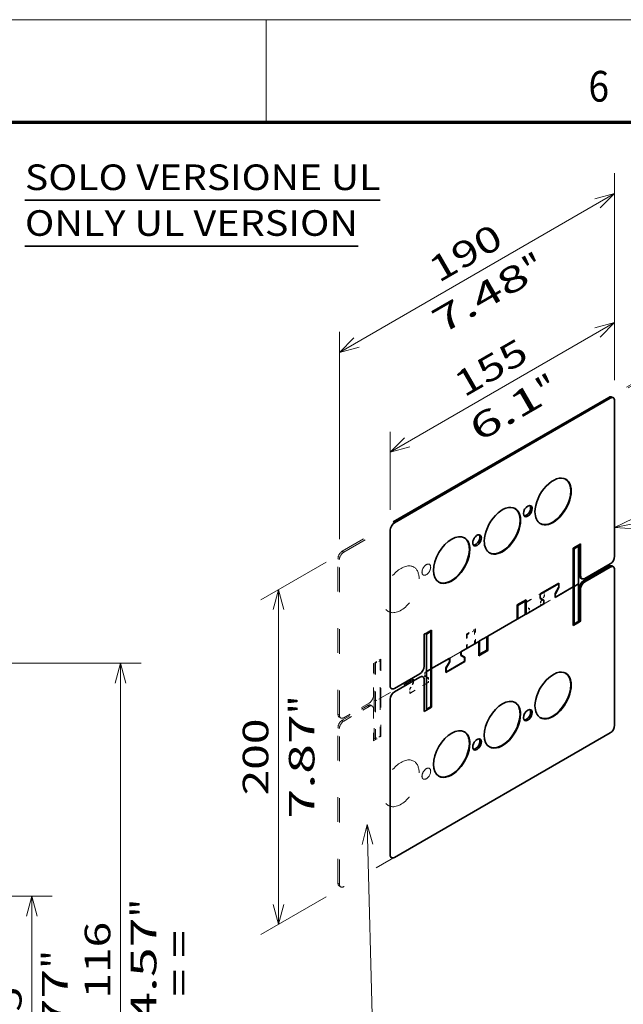
# Model space of a CAD drawing. Extents: x -1000000 to 1000000, y -1000000 to 1000000.
# Drawn here: x 320 to 379, y 201 to 297 of the extents above; entities that cross this region are included whole.
import ezdxf
from ezdxf.enums import TextEntityAlignment as Align

# ---------------------------------------------------------------- set-up
doc = ezdxf.new("R2010")
doc.units = 0
doc.linetypes.add('DASHSPACE', pattern=[30, 12, -18])
doc.layers.get('0').update_dxf_attribs({"lineweight": 13})
doc.layers.add('General', color=7, linetype='Continuous', lineweight=13)
doc.styles.get("Standard").update_dxf_attribs({"font": 'isocp.shx'})
doc.dimstyles.get("Standard").update_dxf_attribs({"dimtxt": 2.5, "dimasz": 2.5, "dimexe": 1.25, "dimexo": 0.625, "dimtad": 1, "dimcen": 2.5, "dimadec": 0, "dimazin": 0, "dimtfac": 1, "dimtmove": 0, "dimatfit": 0, "dimfxl": 1, "dimarcsym": 0})

# ---------------------------------------------------------------- blocks, each defined once
blk = doc.blocks.new('*D94')
at = {"color": 7, "lineweight": 13, "ltscale": 0.419925}
blk.add_line((282.693125, 211.425712), (299.490112, 211.425712), dxfattribs=at)
at = {"color": 7, "lineweight": 13}
for p, q in [((301.504395, 211.425712), (323.621275, 211.425712)), ((321.621275, 188.92571), (321.621275, 211.425712)), ((282.693125, 188.92571), (323.621275, 188.92571))]:
    blk.add_line(p, q, dxfattribs=at)
for points in [[(322.138914, 209.493858), (321.621275, 211.425712), (321.103636, 209.493858)], [(321.103636, 190.857563), (321.621275, 188.92571), (322.138914, 190.857563)]]:
    blk.add_lwpolyline(points, dxfattribs=at)
for s, p, p2 in [('"', (325.121275, 204.346218), (325.121275, 206.179554)), ('1.77', (325.121275, 194.171867), (325.121275, 204.346222)), ('45', (320.621275, 197.757126), (320.621275, 202.594299))]:
    blk.add_text(s, height=2.5, rotation=90.000003, dxfattribs=at).set_placement(p, p2, align=Align.FIT)
blk = doc.blocks.new('*D95')
at = {"color": 7, "lineweight": 13}
for p, q in [((265.334042, 234.175708), (332.287809, 234.175708)), ((330.287809, 176.175712), (330.287809, 234.175708)), ((265.025387, 176.175712), (293.984619, 176.175712)), ((296.42395, 176.175712), (332.287809, 176.175712))]:
    blk.add_line(p, q, dxfattribs=at)
for points in [[(330.805449, 232.243862), (330.287809, 234.175708), (329.77017, 232.243862)], [(329.77017, 178.107565), (330.287809, 176.175712), (330.805449, 178.107565)]]:
    blk.add_lwpolyline(points, dxfattribs=at)
for s, p, p2 in [('"', (333.787809, 209.346218), (333.787809, 211.179554)), ('116', (329.287809, 201.422832), (329.287809, 208.928592)), ('4.57', (333.787809, 199.171867), (333.787809, 209.346222))]:
    blk.add_text(s, height=2.5, rotation=90.000003, dxfattribs=at).set_placement(p, p2, align=Align.FIT)
blk = doc.blocks.new('*D173')
at = {"color": 190, "lineweight": 13, "ltscale": 0.190472}
for p, q in [((378.526619, 261.804877), (378.526619, 269.423767)), ((356.606308, 249.149182), (356.606308, 256.768067))]:
    blk.add_line(p, q, dxfattribs=at)
at = {"color": 190, "lineweight": 13}
blk.add_line((356.606308, 254.768067), (378.526619, 267.423767), dxfattribs=at)
for points in [[(377.112405, 266.009552), (378.526619, 267.423767), (376.594768, 266.906128)], [(358.020523, 256.182282), (356.606308, 254.768067), (358.538162, 255.285706)]]:
    blk.add_lwpolyline(points, dxfattribs=at)
for s, p, p2 in [('155', (363.816373, 260.085504), (370.316556, 263.838385)), ('"', (371.772699, 259.482935), (373.360412, 260.399597)), ('6.1', (365.272516, 255.730054), (371.772699, 259.482935))]:
    blk.add_text(s, height=2.5, rotation=30.000001, dxfattribs=at).set_placement(p, p2, align=Align.FIT)
blk = doc.blocks.new('*D174')
at = {"color": 190, "lineweight": 13}
for p, q in [((378.526619, 261.804877), (378.526619, 282.0323)), ((351.656561, 264.518866), (378.526619, 280.0323)), ((351.656561, 246.291443), (351.656561, 266.518866))]:
    blk.add_line(p, q, dxfattribs=at)
for points in [[(377.112405, 278.618091), (378.526619, 280.0323), (376.594768, 279.514667)], [(353.070776, 265.933081), (351.656561, 264.518866), (353.588412, 265.036505)]]:
    blk.add_lwpolyline(points, dxfattribs=at)
for s, p, p2 in [('190', (361.341498, 271.265167), (367.841681, 275.018048)), ('"', (370.453357, 271.329755), (372.04107, 272.246417)), ('7.48', (361.642108, 266.242578), (370.453355, 271.329749))]:
    blk.add_text(s, height=2.5, rotation=30.000001, dxfattribs=at).set_placement(p, p2, align=Align.FIT)
blk = doc.blocks.new('*D175')
at = {"color": 190, "lineweight": 13, "ltscale": 0.183691}
for p, q in [((350.348776, 244.026291), (343.985541, 240.352475)), ((350.348776, 211.366427), (343.985541, 207.692612))]:
    blk.add_line(p, q, dxfattribs=at)
at = {"color": 190, "lineweight": 13}
blk.add_line((345.71759, 208.692612), (345.71759, 241.352475), dxfattribs=at)
for points in [[(346.235229, 239.420624), (345.71759, 241.352475), (345.199951, 239.420624)], [(345.199951, 210.624463), (345.71759, 208.692612), (346.235229, 210.624463)]]:
    blk.add_lwpolyline(points, dxfattribs=at)
for s, p, p2 in [('"', (349.21759, 229.193051), (349.21759, 231.026386)), ('7.87', (349.21759, 219.018701), (349.21759, 229.193051)), ('200', (344.71759, 221.269663), (344.71759, 228.775424))]:
    blk.add_text(s, height=2.5, rotation=90.000003, dxfattribs=at).set_placement(p, p2, align=Align.FIT)
blk = doc.blocks.new('*D176')
at = {"color": 190, "lineweight": 13, "ltscale": 0.453587}
blk.add_line((381.93239, 267.424396), (397.645098, 258.352661), dxfattribs=at)
at = {"color": 190, "lineweight": 13, "ltscale": 0.239646}
for p, q in [((379.692985, 261.131476), (387.994568, 265.924396)), ((379.834405, 261.049829), (388.135989, 265.842749))]:
    blk.add_line(p, q, dxfattribs=at)
at = {"color": 190, "lineweight": 13}
for points in [[(384.330665, 265.442035), (386.262517, 264.924396), (384.848304, 266.338611)], [(388.33579, 264.32511), (386.403939, 264.842749), (387.818152, 263.428534)]]:
    blk.add_lwpolyline(points, dxfattribs=at)
for s, p, p2 in [('1', (392.006592, 262.762757), (393.884643, 261.678467)), ('0.04', (385.496138, 261.325421), (394.307384, 256.238239)), ('"', (394.307385, 256.238239), (395.895097, 255.321573))]:
    blk.add_text(s, height=2.5, rotation=329.999989, dxfattribs=at).set_placement(p, p2, align=Align.FIT)
blk = doc.blocks.new('BLOCK102')
at = {"color": 7, "lineweight": 13}
for points in [[(-201.152557, 57.413975), (-204.000015, 67), (-206.327057, 57.274525)], [(-204.000015, 67), (-201.157074, -38.495487)]]:
    blk.add_lwpolyline(points, dxfattribs=at)
blk.add_circle((-201.157074, -53.797913), 15.302427, dxfattribs=at)
blk.add_text('12', height=12.500001, dxfattribs=at).set_placement((-212.000015, -60.345104), (-190.314133, -60.345104), align=Align.FIT)
blk = doc.blocks.new('BLOCK103')
at = {"color": 7, "lineweight": 13}
for points in [[(-83.112694, 211.905746), (12.540514, 231.202103)], [(-74.155983, 216.352936), (-83.112694, 211.905746), (-73.13237, 211.278763)]]:
    blk.add_lwpolyline(points, dxfattribs=at)
blk.add_circle((27.842941, 231.202103), 15.302427, dxfattribs=at)
blk.add_text('11', height=12.500001, dxfattribs=at).set_placement((17, 224.654907), (38.685883, 224.654907), align=Align.FIT)
blk = doc.blocks.new('BLOCK104')
at = {"color": 7, "lineweight": 35}
for p, q in [((-371.000031, 371.654938), (-197.512955, 371.654938)), ((-371.000031, 349.309845), (-208.355896, 349.309845))]:
    blk.add_line(p, q, dxfattribs=at)
at = {"color": 7, "lineweight": 13}
for s, p, p2 in [('SOLO VERSIONE UL', (-371.000031, 376.654938), (-197.512955, 376.654938)), ('ONLY UL VERSION', (-371.000031, 354.309845), (-208.355896, 354.309845))]:
    blk.add_text(s, height=12.500001, dxfattribs=at).set_placement(p, p2, align=Align.FIT)
blk = doc.blocks.new('BLOCK105')
at = {"color": 7, "linetype": 'DASHSPACE', "lineweight": 13}
for p, q in [((-216.05, 200.36), (-85.94, 275.47)), ((-215.34, 199.95), (-85.23, 275.07)), ((-83.11, 273.84), (-83.11, 197.91)), ((-218.17, 120.75), (-218.17, 196.68)), ((-217.46, 120.34), (-217.46, 196.27)), ((-83.11, 191.37), (-83.11, 115.44)), ((-125.01, 170.45), (-151.1, 155.39)), ((-145.09, 158.86), (-124.74, 170.61)), ((-175.57, 141.26), (-149.47, 156.33)), ((-155.49, 152.86), (-175.83, 141.11)), ((-218.17, 38.28), (-218.17, 114.22)), ((-217.46, 37.87), (-217.46, 113.81)), ((-85.23, 111.77), (-215.34, 36.65))]:
    blk.add_line(p, q, dxfattribs=at)
at = {"color": 7, "lineweight": 35}
for p, q in [((-85.94, 275.47), (-191.3, 214.64)), ((-85.23, 275.07), (-190.59, 214.24)), ((-83.11, 197.91), (-83.11, 273.84)), ((-192.71, 210.56), (-192.71, 134.63)), ((-83.11, 115.44), (-83.11, 191.37)), ((-192.71, 128.1), (-192.71, 52.16)), ((-190.59, 50.94), (-85.23, 111.77))]:
    blk.add_line(p, q, dxfattribs=at)
at = {"color": 7, "linetype": 'DASHSPACE', "lineweight": 13, "ltscale": 0.020412}
for p, q in [((-85.94, 275.47), (-85.23, 275.07)), ((-84.44, 275.62), (-83.73, 275.21)), ((-216.05, 200.36), (-215.34, 199.95)), ((-218.17, 196.68), (-217.46, 196.27)), ((-85.94, 193.01), (-85.23, 192.6)), ((-84.44, 193.16), (-83.73, 192.75)), ((-100.44, 188.72), (-99.73, 188.31)), ((-99.82, 187.35), (-99.11, 186.94)), ((-98.32, 185.86), (-97.61, 185.46)), ((-100.44, 182.19), (-99.73, 181.78)), ((-100.44, 166.59), (-99.73, 166.19)), ((-203.67, 125.03), (-202.97, 124.63)), ((-202.17, 125.18), (-201.47, 124.77)), ((-200.49, 127.69), (-199.79, 127.28)), ((-200.49, 127.69), (-199.79, 127.28)), ((-218.17, 120.75), (-217.46, 120.34)), ((-217.55, 119.37), (-216.84, 118.97)), ((-216.05, 117.89), (-215.34, 117.48)), ((-218.17, 114.22), (-217.46, 113.81)), ((-200.49, 108.83), (-199.79, 108.42)), ((-218.17, 38.28), (-217.46, 37.87)), ((-217.55, 36.91), (-216.84, 36.5))]:
    blk.add_line(p, q, dxfattribs=at)
at = {"color": 7, "lineweight": 13, "ltscale": 0.020412}
for p, q in [((-85.94, 275.47), (-85.23, 275.07)), ((-191.3, 214.64), (-190.59, 214.24)), ((-85.94, 193.01), (-85.23, 192.6)), ((-100.44, 188.72), (-99.73, 188.31)), ((-98.32, 185.86), (-97.61, 185.46)), ((-100.44, 182.19), (-99.73, 181.78))]:
    blk.add_line(p, q, dxfattribs=at)
at = {"color": 7, "lineweight": 35, "ltscale": 0.020412}
for p, q in [((-84.44, 275.62), (-83.73, 275.21)), ((-84.44, 193.16), (-83.73, 192.75)), ((-99.82, 187.35), (-99.11, 186.94)), ((-100.44, 166.59), (-99.73, 166.19))]:
    blk.add_line(p, q, dxfattribs=at)
at = {"color": 7, "linetype": 'DASHSPACE', "lineweight": 13, "ltscale": 0.073485}
for p, q in [((-100.79, 203.3), (-103.34, 201.83)), ((-103.34, 164.1), (-100.79, 165.57)), ((-197.24, 147.61), (-199.79, 146.14)), ((-199.79, 108.42), (-197.24, 109.89))]:
    blk.add_line(p, q, dxfattribs=at)
at = {"color": 7, "lineweight": 35, "ltscale": 0.073485}
for p, q in [((-103.34, 201.83), (-100.79, 203.3)), ((-100.79, 165.57), (-103.34, 164.1)), ((-175.04, 160.43), (-172.49, 161.9)), ((-172.49, 124.18), (-175.04, 122.71))]:
    blk.add_line(p, q, dxfattribs=at)
at = {"color": 7, "linetype": 'DASHSPACE', "lineweight": 13, "ltscale": 0.061237}
for p, q in [((-102.91, 201.58), (-100.79, 202.81)), ((-100.79, 184.43), (-102.91, 183.21)), ((-102.91, 183.21), (-100.79, 184.43)), ((-100.79, 166.06), (-102.91, 164.84)), ((-199.79, 145.65), (-197.66, 146.88)), ((-197.66, 128.5), (-199.79, 127.28)), ((-199.79, 127.28), (-197.66, 128.5)), ((-197.66, 110.13), (-199.79, 108.91))]:
    blk.add_line(p, q, dxfattribs=at)
at = {"color": 7, "lineweight": 35, "ltscale": 0.061237}
for p, q in [((-100.79, 202.81), (-102.91, 201.58)), ((-100.79, 184.43), (-102.91, 183.21)), ((-102.91, 183.21), (-100.79, 184.43)), ((-102.91, 164.84), (-100.79, 166.06)), ((-172.92, 161.16), (-175.04, 159.94)), ((-172.92, 142.79), (-175.04, 141.57)), ((-175.04, 141.57), (-172.92, 142.79)), ((-175.04, 123.2), (-172.92, 124.42))]:
    blk.add_line(p, q, dxfattribs=at)
at = {"color": 7, "linetype": 'DASHSPACE', "lineweight": 13, "ltscale": 0.010607}
for p, q in [((-100.79, 202.81), (-101, 203.17)), ((-102.91, 183.21), (-103.34, 183.21)), ((-102.91, 183.21), (-103.34, 183.21)), ((-100.79, 165.57), (-101, 165.94)), ((-199.79, 145.65), (-200, 146.02)), ((-197.24, 128.75), (-197.66, 128.75)), ((-197.24, 128.75), (-197.66, 128.75)), ((-200.28, 108.95), (-200.49, 109.32)), ((-199.79, 108.42), (-200, 108.79))]:
    blk.add_line(p, q, dxfattribs=at)
at = {"color": 7, "lineweight": 35, "ltscale": 0.010607}
for p, q in [((-100.79, 202.81), (-101, 203.17)), ((-102.91, 183.21), (-103.34, 183.21)), ((-102.91, 183.21), (-103.34, 183.21)), ((-100.79, 165.57), (-101, 165.94))]:
    blk.add_line(p, q, dxfattribs=at)
at = {"color": 7, "linetype": 'DASHSPACE', "lineweight": 13, "ltscale": 0.030619}
for p, q in [((-99.73, 203.91), (-100.79, 203.3)), ((-100.79, 165.57), (-99.73, 166.19)), ((-199.79, 146.14), (-200.85, 145.53)), ((-200.85, 107.81), (-199.79, 108.42))]:
    blk.add_line(p, q, dxfattribs=at)
at = {"color": 7, "lineweight": 35, "ltscale": 0.030619}
for p, q in [((-100.79, 203.3), (-99.73, 203.91)), ((-100.79, 165.57), (-99.73, 166.19)), ((-175.04, 160.43), (-176.1, 159.82)), ((-175.04, 122.71), (-176.1, 122.09))]:
    blk.add_line(p, q, dxfattribs=at)
at = {"color": 7, "linetype": 'DASHSPACE', "lineweight": 13, "ltscale": 0.459279}
for p, q in [((-100.79, 184.43), (-100.79, 202.81)), ((-102.91, 183.21), (-102.91, 201.58)), ((-102.91, 183.21), (-102.91, 164.84)), ((-100.79, 166.06), (-100.79, 184.43)), ((-199.79, 145.65), (-199.79, 127.28)), ((-197.66, 128.5), (-197.66, 146.88)), ((-200.49, 127.69), (-200.49, 109.32)), ((-199.79, 127.28), (-199.79, 108.91)), ((-197.66, 128.5), (-197.66, 110.13))]:
    blk.add_line(p, q, dxfattribs=at)
at = {"color": 7, "lineweight": 35, "ltscale": 0.459279}
for p, q in [((-100.79, 184.43), (-100.79, 202.81)), ((-102.91, 183.21), (-102.91, 201.58)), ((-102.91, 183.21), (-102.91, 164.84)), ((-100.79, 166.06), (-100.79, 184.43)), ((-175.04, 159.94), (-175.04, 141.57)), ((-172.92, 142.79), (-172.92, 161.16)), ((-175.04, 141.57), (-175.04, 123.2)), ((-172.92, 142.79), (-172.92, 124.42))]:
    blk.add_line(p, q, dxfattribs=at)
at = {"color": 7, "linetype": 'DASHSPACE', "lineweight": 13, "ltscale": 0.369465}
blk.add_line((-100.44, 188.72), (-100.44, 203.5), dxfattribs=at)
at = {"color": 7, "lineweight": 35, "ltscale": 0.369465}
blk.add_line((-100.44, 203.5), (-100.44, 188.72), dxfattribs=at)
at = {"color": 7, "linetype": 'DASHSPACE', "lineweight": 13, "ltscale": 0.389877}
for p, q in [((-99.73, 188.31), (-99.73, 203.91)), ((-100.44, 166.59), (-100.44, 182.19)), ((-99.73, 166.19), (-99.73, 181.78)), ((-200.85, 145.53), (-200.85, 129.93)), ((-200.85, 123.4), (-200.85, 107.81))]:
    blk.add_line(p, q, dxfattribs=at)
at = {"color": 7, "lineweight": 35, "ltscale": 0.389877}
for p, q in [((-99.73, 203.91), (-99.73, 188.31)), ((-100.44, 166.59), (-100.44, 182.19)), ((-99.73, 166.19), (-99.73, 181.78)), ((-176.1, 159.82), (-176.1, 144.22)), ((-176.1, 122.09), (-176.1, 137.69))]:
    blk.add_line(p, q, dxfattribs=at)
at = {"color": 7, "linetype": 'DASHSPACE', "lineweight": 13, "ltscale": 0.471527}
for p, q in [((-103.34, 201.83), (-103.34, 182.96)), ((-103.34, 164.1), (-103.34, 182.96)), ((-197.24, 147.61), (-197.24, 128.75)), ((-197.24, 109.89), (-197.24, 128.75))]:
    blk.add_line(p, q, dxfattribs=at)
at = {"color": 7, "linetype": 'DASHSPACE', "lineweight": 13, "ltscale": 0.012247}
for p, q in [((-102.91, 201.58), (-103.34, 201.83)), ((-102.91, 164.84), (-103.34, 164.59)), ((-155.06, 159.63), (-155.49, 159.88)), ((-149.05, 150.04), (-149.47, 149.79)), ((-145.09, 151.84), (-145.51, 152.08)), ((-197.66, 146.88), (-197.66, 147.37)), ((-197.24, 109.89), (-197.66, 110.13))]:
    blk.add_line(p, q, dxfattribs=at)
at = {"color": 7, "lineweight": 35, "ltscale": 0.471527}
for p, q in [((-103.34, 201.83), (-103.34, 182.96)), ((-103.34, 164.1), (-103.34, 182.96)), ((-172.49, 161.9), (-172.49, 143.04)), ((-172.49, 124.18), (-172.49, 143.04))]:
    blk.add_line(p, q, dxfattribs=at)
at = {"color": 7, "lineweight": 35, "ltscale": 0.012247}
for p, q in [((-102.91, 201.58), (-103.34, 201.83)), ((-130.31, 173.92), (-130.74, 174.17)), ((-126.78, 169.43), (-126.35, 169.68)), ((-130.74, 167.15), (-130.31, 167.39)), ((-102.91, 164.84), (-103.34, 164.59)), ((-145.09, 158.86), (-145.51, 158.61)), ((-149.05, 156.57), (-149.47, 156.33)), ((-149.05, 150.04), (-149.47, 149.79)), ((-145.09, 151.84), (-145.51, 152.08))]:
    blk.add_line(p, q, dxfattribs=at)
at = {"color": 7, "linetype": 'DASHSPACE', "lineweight": 13, "ltscale": 0.357217}
for p, q in [((-98.32, 185.86), (-85.94, 193.01)), ((-85.23, 194.23), (-97.61, 187.09)), ((-97.61, 185.46), (-85.23, 192.6)), ((-216.05, 117.89), (-203.67, 125.03)), ((-202.97, 126.26), (-215.34, 119.11)), ((-215.34, 117.48), (-202.97, 124.63))]:
    blk.add_line(p, q, dxfattribs=at)
at = {"color": 7, "lineweight": 35, "ltscale": 0.357217}
for p, q in [((-85.94, 193.01), (-98.32, 185.86)), ((-97.61, 187.09), (-85.23, 194.23)), ((-85.23, 192.6), (-97.61, 185.46)), ((-190.59, 133.4), (-178.22, 140.55)), ((-178.22, 138.91), (-190.59, 131.77))]:
    blk.add_line(p, q, dxfattribs=at)
at = {"color": 7, "lineweight": 35, "ltscale": 0.265361}
for p, q in [((-110.34, 184.84), (-119.53, 179.54)), ((-165.49, 141.16), (-156.3, 146.47))]:
    blk.add_line(p, q, dxfattribs=at)
at = {"color": 7, "lineweight": 35, "ltscale": 0.250052}
for p, q in [((-119.26, 179.48), (-110.6, 184.49)), ((-156.56, 146.52), (-165.23, 141.52))]:
    blk.add_line(p, q, dxfattribs=at)
at = {"color": 7, "linetype": 'DASHSPACE', "lineweight": 13, "ltscale": 0.45979}
for p, q in [((-119.26, 173.77), (-103.34, 182.96)), ((-181.31, 137.95), (-197.24, 128.75))]:
    blk.add_line(p, q, dxfattribs=at)
at = {"color": 7, "linetype": 'DASHSPACE', "lineweight": 13, "ltscale": 0.452135}
for p, q in [((-103.34, 182.96), (-119, 173.92)), ((-197.24, 128.75), (-181.58, 137.79))]:
    blk.add_line(p, q, dxfattribs=at)
at = {"color": 7, "lineweight": 35, "ltscale": 0.255665}
for p, q in [((-112.19, 177.85), (-103.34, 182.96)), ((-163.63, 148.15), (-172.49, 143.04))]:
    blk.add_line(p, q, dxfattribs=at)
at = {"color": 7, "lineweight": 35, "ltscale": 0.087077}
for p, q in [((-110.47, 182.72), (-112.19, 179.69)), ((-165.35, 143.28), (-163.63, 146.31))]:
    blk.add_line(p, q, dxfattribs=at)
at = {"color": 7, "lineweight": 35, "ltscale": 0.248011}
for p, q in [((-103.34, 182.96), (-111.93, 178)), ((-172.49, 143.04), (-163.9, 148))]:
    blk.add_line(p, q, dxfattribs=at)
at = {"color": 7, "lineweight": 35, "ltscale": 0.037337}
for p, q in [((-110.42, 182.89), (-110.42, 184.38)), ((-165.4, 143.11), (-165.4, 141.62))]:
    blk.add_line(p, q, dxfattribs=at)
at = {"color": 7, "lineweight": 35, "ltscale": 0.056134}
for p, q in [((-110.34, 182.6), (-110.34, 184.84)), ((-119.53, 179.54), (-119.53, 177.29)), ((-156.3, 146.47), (-156.3, 148.71)), ((-165.49, 143.41), (-165.49, 141.16))]:
    blk.add_line(p, q, dxfattribs=at)
at = {"color": 7, "linetype": 'DASHSPACE', "lineweight": 13, "ltscale": 0.006124}
for p, q in [((-103.34, 182.96), (-103.34, 183.21)), ((-197.66, 128.5), (-197.66, 128.75)), ((-200.28, 108.95), (-200.49, 108.83)), ((-199.79, 108.91), (-200, 108.79))]:
    blk.add_line(p, q, dxfattribs=at)
at = {"color": 7, "lineweight": 35, "ltscale": 0.006124}
blk.add_line((-103.34, 182.96), (-103.34, 183.21), dxfattribs=at)
at = {"color": 7, "linetype": 'DASHSPACE', "lineweight": 13, "ltscale": 0.265361}
for p, q in [((-117.41, 180.76), (-126.6, 175.45)), ((-183.17, 130.95), (-173.98, 136.26))]:
    blk.add_line(p, q, dxfattribs=at)
at = {"color": 7, "linetype": 'DASHSPACE', "lineweight": 13, "ltscale": 0.250052}
for p, q in [((-126.33, 175.4), (-117.67, 180.4)), ((-174.24, 136.31), (-182.9, 131.31))]:
    blk.add_line(p, q, dxfattribs=at)
at = {"color": 7, "lineweight": 13, "ltscale": 0.005103}
blk.add_line((-119.26, 179.48), (-119.44, 179.59), dxfattribs=at)
at = {"color": 7, "lineweight": 35, "ltscale": 0.040047}
for p, q in [((-119.44, 179.18), (-119.44, 177.58)), ((-156.39, 146.82), (-156.39, 148.43))]:
    blk.add_line(p, q, dxfattribs=at)
at = {"color": 7, "linetype": 'DASHSPACE', "lineweight": 13, "ltscale": 0.0858}
for p, q in [((-117.55, 178.58), (-119.26, 175.61)), ((-119.12, 175.54), (-117.41, 178.51)), ((-181.45, 136.17), (-183.17, 133.2)), ((-183.03, 133.14), (-181.31, 136.11))]:
    blk.add_line(p, q, dxfattribs=at)
at = {"color": 7, "linetype": 'DASHSPACE', "lineweight": 13, "ltscale": 0.005103}
blk.add_line((-117.67, 180.4), (-117.85, 180.51), dxfattribs=at)
at = {"color": 7, "linetype": 'DASHSPACE', "lineweight": 13, "ltscale": 0.038711}
for p, q in [((-117.5, 180.3), (-117.5, 178.75)), ((-126.51, 173.55), (-126.51, 175.1)), ((-174.06, 138.17), (-174.06, 136.62)), ((-183.08, 131.41), (-183.08, 132.96))]:
    blk.add_line(p, q, dxfattribs=at)
at = {"color": 7, "linetype": 'DASHSPACE', "lineweight": 13, "ltscale": 0.056134}
for p, q in [((-117.41, 178.51), (-117.41, 180.76)), ((-126.6, 175.45), (-126.6, 173.21)), ((-173.98, 136.26), (-173.98, 138.51)), ((-183.17, 133.2), (-183.17, 130.95))]:
    blk.add_line(p, q, dxfattribs=at)
at = {"color": 7, "lineweight": 35, "ltscale": 0.045928}
for p, q in [((-112.19, 177.85), (-112.19, 179.69)), ((-117.67, 176.52), (-117.67, 174.69)), ((-158.15, 149.48), (-158.15, 151.32)), ((-163.63, 148.15), (-163.63, 146.31))]:
    blk.add_line(p, q, dxfattribs=at)
at = {"color": 7, "lineweight": 35, "ltscale": 0.033608}
for p, q in [((-112.1, 178.11), (-112.1, 179.45)), ((-117.76, 176.18), (-117.76, 174.84)), ((-158.07, 149.82), (-158.07, 151.16)), ((-163.72, 147.9), (-163.72, 146.55))]:
    blk.add_line(p, q, dxfattribs=at)
at = {"color": 7, "lineweight": 35, "ltscale": 0.0858}
for p, q in [((-112.05, 179.63), (-110.34, 182.6)), ((-163.77, 146.38), (-165.49, 143.41))]:
    blk.add_line(p, q, dxfattribs=at)
at = {"color": 7, "lineweight": 35, "ltscale": 0.126557}
for p, q in [((-126.35, 176.7), (-130.74, 174.17)), ((-149.47, 149.3), (-145.09, 151.84))]:
    blk.add_line(p, q, dxfattribs=at)
at = {"color": 7, "lineweight": 35, "ltscale": 0.175547}
for p, q in [((-130.74, 167.15), (-130.74, 174.17)), ((-126.35, 176.7), (-126.35, 169.68)), ((-145.09, 158.86), (-145.09, 151.84)), ((-149.47, 149.3), (-149.47, 156.33))]:
    blk.add_line(p, q, dxfattribs=at)
at = {"color": 7, "lineweight": 35, "ltscale": 0.102062}
for p, q in [((-126.78, 175.96), (-130.31, 173.92)), ((-126.78, 169.43), (-130.31, 167.39)), ((-130.31, 167.39), (-126.78, 169.43)), ((-145.51, 158.61), (-149.05, 156.57)), ((-149.05, 156.57), (-145.51, 158.61)), ((-149.05, 150.04), (-145.51, 152.08))]:
    blk.add_line(p, q, dxfattribs=at)
at = {"color": 7, "lineweight": 35, "ltscale": 0.163299}
for p, q in [((-130.31, 167.39), (-130.31, 173.92)), ((-126.78, 175.96), (-126.78, 169.43)), ((-145.51, 158.61), (-145.51, 152.08)), ((-149.05, 150.04), (-149.05, 156.57))]:
    blk.add_line(p, q, dxfattribs=at)
at = {"color": 7, "linetype": 'DASHSPACE', "lineweight": 13, "ltscale": 0.002552}
for p, q in [((-126.51, 175.1), (-126.6, 175.15)), ((-126.51, 173.55), (-126.6, 173.6)), ((-175.74, 140.96), (-175.83, 141.01)), ((-175.74, 139.61), (-175.83, 139.66))]:
    blk.add_line(p, q, dxfattribs=at)
at = {"color": 7, "linetype": 'DASHSPACE', "lineweight": 13, "ltscale": 0.004046}
for p, q in [((-126.46, 173.43), (-126.6, 173.51)), ((-175.69, 139.5), (-175.83, 139.58))]:
    blk.add_line(p, q, dxfattribs=at)
at = {"color": 7, "linetype": 'DASHSPACE', "lineweight": 13, "ltscale": 0.049536}
for p, q in [((-126.6, 173.21), (-124.88, 172.22)), ((-124.74, 172.44), (-126.46, 173.43)), ((-173.98, 138.51), (-175.69, 139.5)), ((-175.83, 139.27), (-174.12, 138.28))]:
    blk.add_line(p, q, dxfattribs=at)
at = {"color": 7, "lineweight": 35, "ltscale": 0.250562}
for p, q in [((-126.35, 169.68), (-117.67, 174.69)), ((-149.47, 156.33), (-158.15, 151.32))]:
    blk.add_line(p, q, dxfattribs=at)
at = {"color": 7, "lineweight": 35, "ltscale": 0.242908}
for p, q in [((-117.94, 174.53), (-126.35, 169.68)), ((-157.89, 151.47), (-149.47, 156.33))]:
    blk.add_line(p, q, dxfattribs=at)
at = {"color": 7, "lineweight": 35, "ltscale": 0.049536}
for p, q in [((-119.53, 177.29), (-117.81, 176.3)), ((-156.3, 148.71), (-158.01, 149.7))]:
    blk.add_line(p, q, dxfattribs=at)
at = {"color": 7, "lineweight": 35, "ltscale": 0.048833}
for p, q in [((-117.67, 176.52), (-119.39, 177.46)), ((-158.15, 149.48), (-156.44, 148.54))]:
    blk.add_line(p, q, dxfattribs=at)
at = {"color": 7, "linetype": 'DASHSPACE', "lineweight": 13, "ltscale": 0.045928}
for p, q in [((-119.26, 175.61), (-119.26, 173.77)), ((-124.74, 170.61), (-124.74, 172.44)), ((-175.83, 141.11), (-175.83, 139.27)), ((-181.31, 136.11), (-181.31, 137.95))]:
    blk.add_line(p, q, dxfattribs=at)
at = {"color": 7, "linetype": 'DASHSPACE', "lineweight": 13, "ltscale": 0.033608}
for p, q in [((-119.18, 174.02), (-119.18, 175.37)), ((-124.83, 172.1), (-124.83, 170.76)), ((-175.74, 139.61), (-175.74, 140.96)), ((-181.4, 137.69), (-181.4, 136.35))]:
    blk.add_line(p, q, dxfattribs=at)
at = {"color": 7, "lineweight": 35, "ltscale": 0.414372}
for p, q in [((-130.74, 167.15), (-145.09, 158.86)), ((-145.09, 158.86), (-130.74, 167.15))]:
    blk.add_line(p, q, dxfattribs=at)
at = {"color": 7, "linetype": 'DASHSPACE', "lineweight": 13, "ltscale": 0.010206}
for p, q in [((-100.79, 166.39), (-100.44, 166.59)), ((-200.85, 108.62), (-200.49, 108.83))]:
    blk.add_line(p, q, dxfattribs=at)
at = {"color": 7, "lineweight": 35, "ltscale": 0.010206}
blk.add_line((-100.79, 166.39), (-100.44, 166.59), dxfattribs=at)
at = {"color": 7, "linetype": 'DASHSPACE', "lineweight": 13, "ltscale": 0.126557}
for p, q in [((-155.49, 159.88), (-151.1, 162.41)), ((-145.09, 151.84), (-149.47, 149.3))]:
    blk.add_line(p, q, dxfattribs=at)
at = {"color": 7, "linetype": 'DASHSPACE', "lineweight": 13, "ltscale": 0.175547}
for p, q in [((-155.49, 159.88), (-155.49, 152.86)), ((-151.1, 155.39), (-151.1, 162.41)), ((-145.09, 151.84), (-145.09, 158.86)), ((-149.47, 156.33), (-149.47, 149.3))]:
    blk.add_line(p, q, dxfattribs=at)
at = {"color": 7, "linetype": 'DASHSPACE', "lineweight": 13, "ltscale": 0.102062}
for p, q in [((-151.53, 161.67), (-155.06, 159.63)), ((-149.05, 156.57), (-145.51, 158.61)), ((-151.53, 155.14), (-155.06, 153.1)), ((-149.05, 150.04), (-145.51, 152.08))]:
    blk.add_line(p, q, dxfattribs=at)
at = {"color": 7, "linetype": 'DASHSPACE', "lineweight": 13, "ltscale": 0.163299}
for p, q in [((-155.06, 153.1), (-155.06, 159.63)), ((-151.53, 161.67), (-151.53, 155.14)), ((-145.51, 158.61), (-145.51, 152.08)), ((-149.05, 150.04), (-149.05, 156.57))]:
    blk.add_line(p, q, dxfattribs=at)
at = {"color": 7, "linetype": 'DASHSPACE', "lineweight": 13, "ltscale": 0.451114}
blk.add_line((-200.49, 145.73), (-200.49, 127.69), dxfattribs=at)
at = {"color": 7, "lineweight": 35, "ltscale": 0.007655}
blk.add_line((-175.74, 139.53), (-175.74, 139.22), dxfattribs=at)
at = {"color": 7, "linetype": 'DASHSPACE', "lineweight": 13, "ltscale": 0.001495}
blk.add_line((-181.45, 137.8), (-181.5, 137.83), dxfattribs=at)
at = {"color": 7, "linetype": 'DASHSPACE', "lineweight": 13}
for centre, major_axis, start_param, end_param in [((-85.94, 273.02), (1.5, 2.6), 6.283185, 7.068583), ((-85.23, 272.62), (1.5, 2.6), 6.283185, 7.068583), ((-85.23, 272.62), (1.5, 2.6), 5.497787, 6.283185), ((-113.16, 224.65), (6.25, 10.83), 6.283185, 8.63938), ((-113.38, 224.77), (6.25, 10.83), 3.158353, 6.266214), ((-113.16, 224.65), (6.25, 10.83), 3.141593, 6.283185), ((-137.91, 210.36), (6.25, 10.83), 6.283185, 8.63938), ((-138.13, 210.48), (6.25, 10.83), 3.158353, 6.266214), ((-137.91, 210.36), (6.25, 10.83), 3.141593, 6.283185), ((-125.54, 219.95), (1.5, 2.6), 6.283185, 9.424778), ((-126.25, 220.36), (1.5, 2.6), 3.378136, 5.497787), ((-125.54, 219.95), (1.5, 2.6), 3.141593, 5.497787), ((-126.25, 220.36), (1.5, 2.6), 5.497787, 6.045244), ((-125.54, 219.95), (1.5, 2.6), 5.497787, 6.283185), ((-113.16, 224.65), (6.25, 10.83), 2.356194, 3.141593), ((-162.66, 196.07), (6.25, 10.83), 6.283185, 9.424778), ((-162.87, 196.19), (6.25, 10.83), 5.497787, 6.266214), ((-162.66, 196.07), (6.25, 10.83), 5.497787, 6.283185), ((-150.29, 205.66), (1.5, 2.6), 6.283185, 9.424778), ((-150.99, 206.07), (1.5, 2.6), 3.378136, 5.497787), ((-150.29, 205.66), (1.5, 2.6), 3.141593, 5.497787), ((-150.99, 206.07), (1.5, 2.6), 5.497787, 6.045244), ((-150.29, 205.66), (1.5, 2.6), 5.497787, 6.283185), ((-137.91, 210.36), (6.25, 10.83), 2.356194, 3.141593), ((-216.05, 197.91), (1.5, 2.6), 0.785398, 2.356194), ((-215.34, 197.5), (1.5, 2.6), 0.785398, 2.356194), ((-162.87, 196.19), (6.25, 10.83), 3.158353, 5.497787), ((-162.66, 196.07), (6.25, 10.83), 3.141593, 5.497787), ((-85.23, 196.68), (1.5, 2.6), 3.926991, 5.497787), ((-187.41, 181.78), (6.25, 10.83), 6.283185, 9.424778), ((-187.41, 181.78), (6.25, 10.83), 5.497787, 6.283185), ((-175.04, 191.37), (1.5, 2.6), 6.283185, 8.63938), ((-175.04, 191.37), (1.5, 2.6), 3.141593, 6.283185), ((-85.94, 190.56), (1.5, 2.6), 0, 0.785398), ((-85.23, 190.15), (1.5, 2.6), 0, 0.785398), ((-85.23, 190.15), (1.5, 2.6), 5.497787, 6.283185), ((-175.04, 191.37), (1.5, 2.6), 2.356194, 3.141593), ((-98.32, 189.95), (1.5, 2.6), 2.356194, 3.141593), ((-97.61, 189.54), (1.5, 2.6), 2.356194, 3.141593), ((-187.41, 181.78), (6.25, 10.83), 3.141593, 5.497787), ((-98.32, 183.41), (1.5, 2.6), 0.785398, 2.356194), ((-97.61, 183.01), (1.5, 2.6), 0.785398, 2.356194), ((-97.61, 189.54), (1.5, 2.6), 3.141593, 3.926991), ((-117.67, 180.2), (0.125, 0.217), 0, 0.785398), ((-117.67, 180.2), (0.125, 0.217), 5.497787, 6.283185), ((-117.67, 178.65), (0.125, 0.217), 4.712389, 5.497787), ((-126.33, 175.2), (0.125, 0.217), 0.785398, 2.356194), ((-126.33, 173.65), (0.125, 0.217), 2.356194, 3.141593), ((-119, 175.47), (0.125, 0.217), 1.570796, 2.356194), ((-119, 174.13), (0.125, 0.217), 2.356194, 3.141593), ((-119, 174.13), (0.125, 0.217), 3.141593, 3.926991), ((-125.01, 170.66), (0.125, 0.217), 3.926991, 5.497787), ((-125.01, 172), (0.125, 0.217), 5.497787, 6.283185), ((-175.57, 141.06), (0.125, 0.217), 0.785398, 2.356194), ((-175.57, 139.71), (0.125, 0.217), 2.356194, 3.141593), ((-113.16, 129.93), (6.25, 10.83), 6.283185, 8.63938), ((-113.38, 130.06), (6.25, 10.83), 3.158353, 6.266214), ((-113.16, 129.93), (6.25, 10.83), 3.141593, 6.283185), ((-181.58, 137.59), (0.125, 0.217), 0, 0.785398), ((-181.58, 137.59), (0.125, 0.217), 5.497787, 6.283185), ((-181.58, 136.24), (0.125, 0.217), 4.712389, 5.497787), ((-174.24, 136.52), (0.125, 0.217), 3.926991, 5.497787), ((-174.24, 138.06), (0.125, 0.217), 5.497787, 6.283185), ((-202.97, 128.71), (1.5, 2.6), 3.926991, 5.497787), ((-182.9, 133.06), (0.125, 0.217), 1.570796, 2.356194), ((-182.9, 131.52), (0.125, 0.217), 2.356194, 3.141593), ((-182.9, 131.52), (0.125, 0.217), 3.141593, 3.926991), ((-203.67, 122.58), (1.5, 2.6), 6.283185, 7.068583), ((-202.97, 122.18), (1.5, 2.6), 6.283185, 7.068583), ((-137.91, 115.64), (6.25, 10.83), 6.283185, 8.63938), ((-138.13, 115.77), (6.25, 10.83), 3.158353, 6.266214), ((-137.91, 115.64), (6.25, 10.83), 3.141593, 6.283185), ((-216.05, 121.97), (1.5, 2.6), 2.356194, 3.141593), ((-215.34, 121.56), (1.5, 2.6), 2.356194, 3.141593), ((-202.97, 122.18), (1.5, 2.6), 5.497787, 6.283185), ((-125.54, 120.34), (1.5, 2.6), 0, 3.141593), ((-126.25, 120.75), (1.5, 2.6), 3.378136, 5.497787), ((-125.54, 120.34), (1.5, 2.6), 3.141593, 5.497787), ((-126.25, 120.75), (1.5, 2.6), 5.497787, 6.045244), ((-125.54, 120.34), (1.5, 2.6), 5.497787, 6.283185), ((-113.16, 129.93), (6.25, 10.83), 2.356194, 3.141593), ((-216.05, 115.44), (1.5, 2.6), 0.785398, 2.356194), ((-215.34, 115.03), (1.5, 2.6), 0.785398, 2.356194), ((-215.34, 121.56), (1.5, 2.6), 3.141593, 3.926991), ((-85.23, 114.22), (1.5, 2.6), 3.926991, 5.497787), ((-162.66, 101.36), (6.25, 10.83), 6.283185, 9.424778), ((-162.87, 101.48), (6.25, 10.83), 5.497787, 6.266214), ((-162.66, 101.36), (6.25, 10.83), 5.497787, 6.283185), ((-162.87, 101.48), (6.25, 10.83), 3.158353, 5.497787), ((-162.66, 101.36), (6.25, 10.83), 3.141593, 5.497787), ((-150.29, 106.05), (1.5, 2.6), 0, 2.356194), ((-150.99, 106.46), (1.5, 2.6), 3.378136, 6.045244), ((-150.29, 106.05), (1.5, 2.6), 3.141593, 6.283185), ((-137.91, 115.64), (6.25, 10.83), 2.356194, 3.141593), ((-150.29, 106.05), (1.5, 2.6), 2.356194, 3.141593), ((-187.41, 87.07), (6.25, 10.83), 6.283185, 9.424778), ((-187.41, 87.07), (6.25, 10.83), 5.497787, 6.283185), ((-187.41, 87.07), (6.25, 10.83), 3.141593, 5.497787), ((-175.04, 91.76), (1.5, 2.6), 0, 2.356194), ((-175.04, 91.76), (1.5, 2.6), 3.141593, 6.283185), ((-175.04, 91.76), (1.5, 2.6), 2.356194, 3.141593), ((-216.05, 39.51), (1.5, 2.6), 2.356194, 3.141593), ((-215.34, 39.1), (1.5, 2.6), 2.356194, 3.141593), ((-215.34, 39.1), (1.5, 2.6), 3.141593, 3.926991)]:
    blk.add_ellipse(centre, major_axis=major_axis, ratio=0.57735, start_param=start_param, end_param=end_param, dxfattribs=at)
at = {"color": 7, "lineweight": 35}
for centre, major_axis, start_param, end_param in [((-85.94, 273.02), (-1.5, -2.6), 3.141593, 3.926991), ((-85.23, 272.62), (-1.5, -2.6), 3.141593, 3.926991), ((-85.23, 272.62), (-1.5, -2.6), 2.356194, 3.141593), ((-113.16, 224.65), (-6.25, -10.83), 3.141593, 5.497787), ((-113.38, 224.77), (-6.25, -10.83), 0.016971, 3.12483), ((-113.16, 224.65), (-6.25, -10.83), 6.283185, 9.424778), ((-137.91, 210.36), (-6.25, -10.83), 3.141593, 5.497787), ((-138.13, 210.48), (-6.25, -10.83), 0.016971, 3.12483), ((-137.91, 210.36), (-6.25, -10.83), 6.283185, 9.424778), ((-125.54, 219.95), (-1.5, -2.6), 3.141593, 6.283185), ((-126.25, 220.36), (-1.5, -2.6), 0.237941, 2.356194), ((-125.54, 219.95), (-1.5, -2.6), 6.283185, 8.63938), ((-126.25, 220.36), (-1.5, -2.6), 2.356194, 2.905047), ((-125.54, 219.95), (-1.5, -2.6), 2.356194, 3.141593), ((-113.16, 224.65), (-6.25, -10.83), 5.497787, 6.283185), ((-190.59, 211.79), (-1.5, -2.6), 3.926991, 5.497787), ((-162.66, 196.07), (-6.25, -10.83), 3.141593, 6.283185), ((-162.87, 196.19), (-6.25, -10.83), 2.356194, 3.12483), ((-162.66, 196.07), (-6.25, -10.83), 2.356194, 3.141593), ((-150.29, 205.66), (-1.5, -2.6), 3.141593, 5.497787), ((-150.99, 206.07), (-1.5, -2.6), 0.237941, 2.905047), ((-150.29, 205.66), (-1.5, -2.6), 6.283185, 9.424778), ((-150.29, 205.66), (-1.5, -2.6), 5.497787, 6.283185), ((-137.91, 210.36), (-6.25, -10.83), 5.497787, 6.283185), ((-162.87, 196.19), (-6.25, -10.83), 0.016971, 2.356194), ((-162.66, 196.07), (-6.25, -10.83), 6.283185, 8.63938), ((-85.23, 196.68), (-1.5, -2.6), 0.785398, 2.356194), ((-85.94, 190.56), (-1.5, -2.6), 3.141593, 3.926991), ((-85.23, 190.15), (-1.5, -2.6), 3.141593, 3.926991), ((-85.23, 190.15), (-1.5, -2.6), 2.356194, 3.141593), ((-98.32, 189.95), (-1.5, -2.6), 5.497787, 6.283185), ((-97.61, 189.54), (-1.5, -2.6), 5.497787, 6.283185), ((-110.6, 184.28), (-0.125, -0.217), 3.141593, 3.926991), ((-110.6, 184.28), (-0.125, -0.217), 2.356194, 3.141593), ((-110.6, 182.79), (-0.125, -0.217), 1.584466, 2.356194), ((-98.32, 183.41), (-1.5, -2.6), 3.926991, 5.497787), ((-97.61, 183.01), (-1.5, -2.6), 3.926991, 5.497787), ((-97.61, 189.54), (-1.5, -2.6), 6.283185, 7.068583), ((-119.26, 179.28), (-0.125, -0.217), 3.926991, 5.497787), ((-111.93, 179.55), (-0.125, -0.217), 4.712389, 5.497787), ((-111.93, 178.21), (-0.125, -0.217), 5.497787, 6.283185), ((-111.93, 178.21), (-0.125, -0.217), 0, 0.785398), ((-119.26, 177.68), (-0.125, -0.217), 5.497787, 6.296855), ((-117.94, 174.74), (-0.125, -0.217), 0.785398, 2.356194), ((-117.94, 176.08), (-0.125, -0.217), 2.356194, 3.141593), ((-157.89, 151.26), (-0.125, -0.217), 3.926991, 5.497787), ((-157.89, 149.92), (-0.125, -0.217), 5.497787, 6.283185), ((-178.22, 143), (-1.5, -2.6), 0.785398, 2.356194), ((-163.9, 147.79), (-0.125, -0.217), 3.141593, 3.926991), ((-163.9, 147.79), (-0.125, -0.217), 2.356194, 3.141593), ((-163.9, 146.45), (-0.125, -0.217), 1.570796, 2.356194), ((-156.56, 146.72), (-0.125, -0.217), 0.785398, 2.356194), ((-156.56, 148.32), (-0.125, -0.217), 2.356194, 3.155263), ((-165.23, 143.22), (-0.125, -0.217), 4.726059, 5.497787), ((-165.23, 141.72), (-0.125, -0.217), 5.497787, 6.283185), ((-165.23, 141.72), (-0.125, -0.217), 0, 0.785398), ((-113.16, 129.93), (-6.25, -10.83), 3.141593, 5.497787), ((-113.38, 130.06), (-6.25, -10.83), 0.016971, 3.12483), ((-113.16, 129.93), (-6.25, -10.83), 6.283185, 9.424778), ((-190.59, 135.85), (-1.5, -2.6), 5.497787, 6.283185), ((-178.22, 136.47), (-1.5, -2.6), 3.141593, 3.926991), ((-178.22, 136.47), (-1.5, -2.6), 2.356194, 3.141593), ((-190.59, 129.32), (-1.5, -2.6), 3.926991, 5.497787), ((-190.59, 135.85), (-1.5, -2.6), 6.283185, 7.068583), ((-137.91, 115.64), (-6.25, -10.83), 3.141593, 6.283185), ((-138.13, 115.77), (-6.25, -10.83), 2.356194, 3.12483), ((-137.91, 115.64), (-6.25, -10.83), 2.356194, 3.141593), ((-138.13, 115.77), (-6.25, -10.83), 0.016971, 2.356194), ((-137.91, 115.64), (-6.25, -10.83), 6.283185, 8.63938), ((-125.54, 120.34), (-1.5, -2.6), 3.141593, 6.283185), ((-126.25, 120.75), (-1.5, -2.6), 0.237941, 2.356194), ((-125.54, 120.34), (-1.5, -2.6), 6.283185, 8.63938), ((-126.25, 120.75), (-1.5, -2.6), 2.356194, 2.905047), ((-125.54, 120.34), (-1.5, -2.6), 2.356194, 3.141593), ((-113.16, 129.93), (-6.25, -10.83), 5.497787, 6.283185), ((-85.23, 114.22), (-1.5, -2.6), 0.785398, 2.356194), ((-162.66, 101.36), (-6.25, -10.83), 3.141593, 6.283185), ((-162.87, 101.48), (-6.25, -10.83), 2.356194, 3.12483), ((-162.66, 101.36), (-6.25, -10.83), 2.356194, 3.141593), ((-162.87, 101.48), (-6.25, -10.83), 0.016971, 2.356194), ((-162.66, 101.36), (-6.25, -10.83), 6.283185, 8.63938), ((-150.29, 106.05), (-1.5, -2.6), 3.141593, 5.497787), ((-150.99, 106.46), (-1.5, -2.6), 0.237941, 2.905047), ((-150.29, 106.05), (-1.5, -2.6), 6.283185, 9.424778), ((-150.29, 106.05), (-1.5, -2.6), 5.497787, 6.283185), ((-190.59, 53.39), (-1.5, -2.6), 5.497787, 6.283185), ((-190.59, 53.39), (-1.5, -2.6), 6.283185, 7.068583)]:
    blk.add_ellipse(centre, major_axis=major_axis, ratio=0.57735, start_param=start_param, end_param=end_param, dxfattribs=at)

msp = doc.modelspace()

# ---------------------------------------------------------------- linework, layer by layer
at = {"layer": 'General', "color": 7, "lineweight": 13}
msp.add_line((0, 297), (420, 297), dxfattribs=at)
at = {"layer": 'General', "color": 7, "lineweight": 13, "ltscale": 0.25}
msp.add_line((344.5, 287), (344.5, 297), dxfattribs=at)
at = {"layer": 'General', "color": 7, "lineweight": 70}
msp.add_line((17, 287), (410, 287), dxfattribs=at)

# ---------------------------------------------------------------- block references
at = {"lineweight": 0, "xscale": 0.2, "yscale": 0.2, "zscale": 0.2}
for name in ['BLOCK104', 'BLOCK105', 'BLOCK103', 'BLOCK102']:
    msp.add_blockref(name, (395.1492, 205.0367), dxfattribs=at)

# ---------------------------------------------------------------- texts
at = {"color": 7, "lineweight": 13}
msp.add_text('= =', height=2.5, rotation=90.000003, dxfattribs=at).set_placement((337.238, 201.6217), (337.238, 208.1275), align=Align.FIT)
at = {"layer": 'General', "color": 7, "lineweight": 13}
msp.add_text('6', height=3, dxfattribs=at).set_placement((375.9634, 289), (377.9866, 289), align=Align.FIT)

# ---------------------------------------------------------------- dimensions: what is measured, and where the dimension line sits
at = {"color": 0, "lineweight": 0}
for base, p1, p2, angle, text, picture, middle, dimtype in [((378.5266, 280.0323), (351.6566, 244.2914), (378.5266, 259.8049), 29.999841, '190', '*D174', (365.0916, 272.2756), 160), ((356.6063, 254.7681), (378.5266, 259.8049), (356.6063, 247.1492), 210, '155', '*D173', (367.5665, 261.0959), 161), ((386.4039, 264.8427), (377.9609, 260.1315), (378.1024, 260.0498), 329.998251, '1', '*D176', (392.4456, 261.3546), 160), ((345.7176, 241.3525), (352.0808, 212.3664), (352.0808, 245.0263), 89.999523, '200', '*D175', (345.7176, 225.0225), 160)]:
    dim = msp.add_linear_dim(base=base, p1=p1, p2=p2, angle=angle, text=text, dimstyle='STANDARD', override={"dimlfac": 5}, dxfattribs=at)
    dim.commit()
    dim.dimension.update_dxf_attribs({"geometry": picture, "text_midpoint": middle, "dimtype": dimtype, "oblique_angle": 89.999523})
for base, p1, p2, angle, picture, middle, dimtype in [((330.2878, 234.1757), (263.0254, 176.1757), (263.334, 234.1757), 89.999523, '*D95', (330.2878, 205.1757), 160), ((321.6213, 211.4257), (281.722, 188.9257), (281.722, 211.4257), 90, '*D94', (321.6213, 200.1757), 161)]:
    dim = msp.add_linear_dim(base=base, p1=p1, p2=p2, angle=angle, dimstyle='STANDARD', override={"dimlfac": 2}, dxfattribs=at)
    dim.commit()
    dim.dimension.update_dxf_attribs({"geometry": picture, "text_midpoint": middle, "dimtype": dimtype, "oblique_angle": 89.999523})

doc.saveas('drawing.dxf')
